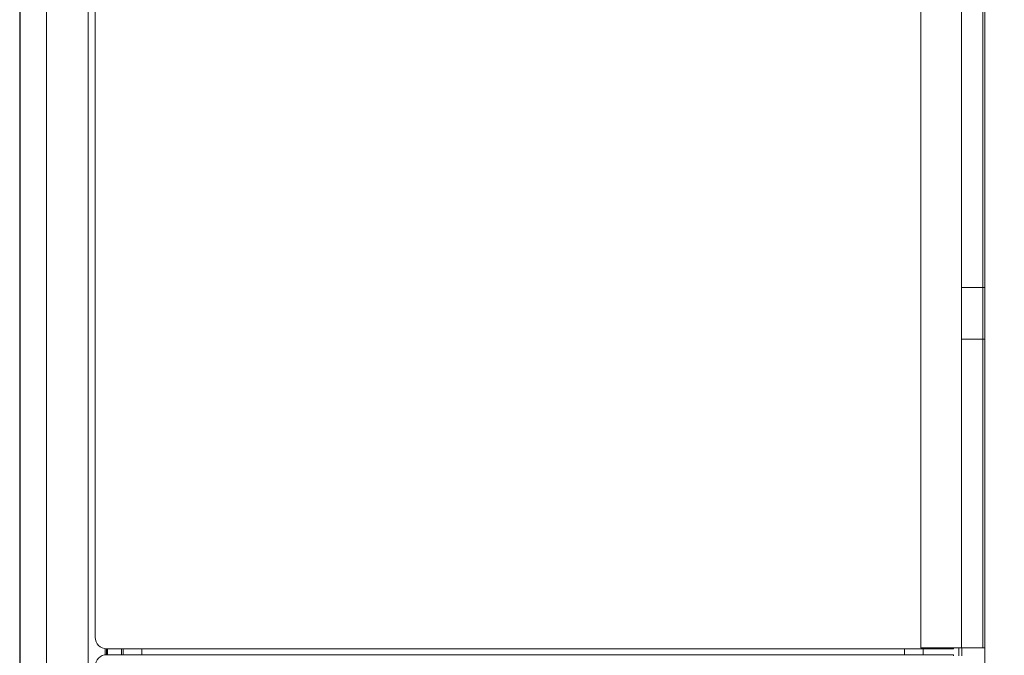
# Model space of a CAD drawing. Units: inches. Extents: x 859 to 1763, y -472 to -14.
# Drawn here: x 980 to 997, y -189 to -178 of the extents above; entities that cross this region are included whole.
import ezdxf

# ---------------------------------------------------------------- set-up
doc = ezdxf.new("R2010")
doc.units = ezdxf.units.IN
doc.header["$MEASUREMENT"] = 0
doc.layers.add('C-ANNO-NOTES', color=6, linetype='Continuous')
doc.layers.add('C-GEN-MISC-HWR_BY OTHER', color=10, linetype='Continuous', lineweight=9)

msp = doc.modelspace()

# ---------------------------------------------------------------- linework, layer by layer
at = {"layer": 'C-ANNO-NOTES'}
msp.add_lwpolyline([(1012.76678, -226.79981), (1012.76678, -151.6592), (980.04776, -151.6592), (980.04776, -226.79981)], dxfattribs=at)
at = {"layer": 'C-GEN-MISC-HWR_BY OTHER'}
for p, q in [((980.5015, -153.88952), (980.5015, -224.12559)), ((981.20032, -153.88952), (981.20032, -224.12559)), ((996.29789, -153.88952), (996.29789, -224.12559)), ((995.21603, -154.047), (995.21603, -188.93866)), ((995.90501, -154.047), (995.90501, -188.93866)), ((996.25934, -154.047), (996.25934, -188.93866)), ((996.29789, -182.87282), (995.90501, -182.87282)), ((996.29789, -183.73896), (995.90501, -183.73896)), ((981.48772, -189.05871), (981.48772, -188.95834)), ((981.5074, -189.05693), (981.5074, -188.95834)), ((981.52315, -188.95834), (981.52315, -189.05677)), ((981.75937, -188.95834), (981.75937, -189.05677)), ((981.79087, -189.05677), (981.79087, -188.95834)), ((982.10583, -188.95834), (982.10583, -189.05677)), ((994.94152, -188.95834), (994.94152, -189.05677)), ((995.25648, -189.05677), (995.25648, -188.95834)), ((995.85702, -189.07645), (995.85702, -188.93866)), ((995.90609, -188.93866), (995.90609, -189.07645))]:
    msp.add_line(p, q, dxfattribs=at)
for points in [[(995.80684, -154.047), (995.80684, -154.02731), (981.51528, -154.02731, 0.41421356), (981.31843, -154.22416), (981.31843, -188.76149, 0.41421356), (981.51528, -188.95834), (995.76829, -188.95834), (995.76829, -188.93866)], [(995.76829, -189.07645), (995.76829, -189.05677), (981.51528, -189.05677, 0.41421356), (981.31843, -189.25362), (981.31843, -223.83032, 0.41421356), (981.51528, -224.02717), (995.76829, -224.02717)]]:
    msp.add_lwpolyline(points, format="xyb", dxfattribs=at)
msp.add_lwpolyline([(995.21603, -188.93866), (995.29205, -188.93866), (995.8691, -188.93866), (996.29789, -188.93866)], dxfattribs=at)

doc.saveas('drawing.dxf')
